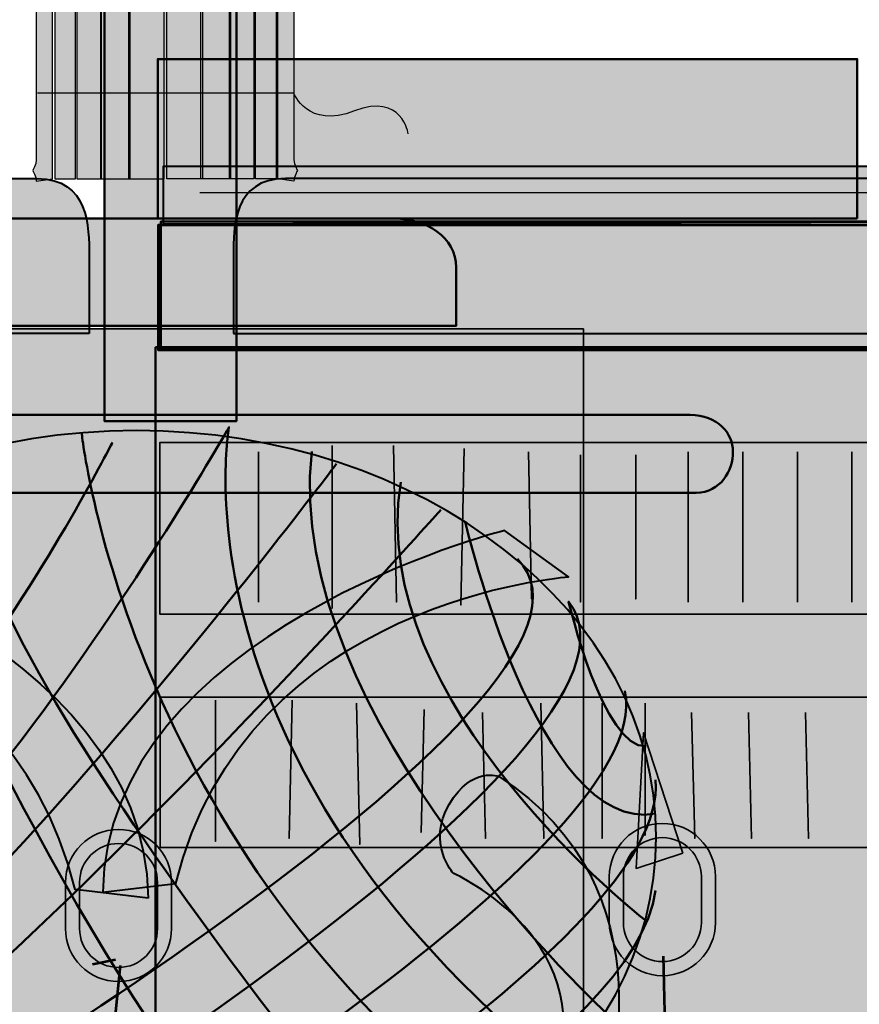
# Model space of a CAD drawing. Units: inches. Extents: x -2593 to 3187, y -2469 to 3310.
# Drawn here: x 346 to 378, y 252 to 290 of the extents above; entities that cross this region are included whole.
import ezdxf

# ---------------------------------------------------------------- set-up
doc = ezdxf.new("R2010")
doc.units = ezdxf.units.IN
doc.header["$MEASUREMENT"] = 0
doc.layers.add('Calque 1', color=7, linetype='Continuous')

# ---------------------------------------------------------------- blocks, each defined once
blk = doc.blocks.new('block 11')
at = {"layer": 'Calque 1', "true_color": 0x2fa4e6}
h = blk.add_hatch(color=142, dxfattribs=at)
h.dxf.hatch_style = 2
h.paths.add_polyline_path([(371.46, 258.018), (369.957, 262.631), (369.672, 257.435)])
at = {"layer": 'Calque 1', "true_color": 0xb5b7b8}
h = blk.add_hatch(color=9, dxfattribs=at)
h.dxf.hatch_style = 2
edge = h.paths.add_edge_path()
edge.add_spline(control_points=[(368.646, 255.357), (368.646, 255.357), (368.646, 257.121), (368.646, 257.121), (368.646, 258.245), (369.556, 259.155), (370.68, 259.155), (370.68, 259.155), (370.68, 259.155), (370.68, 259.155), (371.803, 259.155), (372.713, 258.245), (372.713, 257.121), (372.713, 257.121), (372.713, 257.121), (372.713, 257.121), (372.713, 257.121), (372.713, 255.357), (372.713, 255.357), (372.713, 254.233), (371.803, 253.323), (370.68, 253.323), (370.68, 253.323), (370.68, 253.323), (370.68, 253.323), (369.556, 253.323), (368.646, 254.233), (368.646, 255.357), (368.646, 255.357), (368.646, 255.357), (368.646, 255.357)], knot_values=[0, 0, 0, 0, 1, 1, 1, 2, 2, 2, 3, 3, 3, 4, 4, 4, 5, 5, 5, 6, 6, 6, 7, 7, 7, 8, 8, 8, 9, 9, 9, 10, 10, 10, 10], degree=3, periodic=1)
edge = h.paths.add_edge_path()
edge.add_spline(control_points=[(369.186, 257.121), (369.186, 257.121), (369.186, 255.357), (369.186, 255.357), (369.187, 254.532), (369.855, 253.865), (370.68, 253.863), (370.68, 253.863), (370.68, 253.863), (370.68, 253.863), (371.505, 253.865), (372.171, 254.532), (372.174, 255.357), (372.174, 255.357), (372.174, 255.357), (372.174, 255.357), (372.174, 255.357), (372.174, 257.121), (372.174, 257.121), (372.171, 257.946), (371.505, 258.613), (370.68, 258.615), (370.68, 258.615), (370.68, 258.615), (370.68, 258.615), (369.855, 258.613), (369.187, 257.946), (369.186, 257.121), (369.186, 257.121), (369.186, 257.121), (369.186, 257.121)], knot_values=[0, 0, 0, 0, 1, 1, 1, 2, 2, 2, 3, 3, 3, 4, 4, 4, 5, 5, 5, 6, 6, 6, 7, 7, 7, 8, 8, 8, 9, 9, 9, 10, 10, 10, 10], degree=3, periodic=1)
at = {"layer": 'Calque 1', "color": 250, "lineweight": 35, "true_color": 0x1a171b}
blk.add_lwpolyline([(371.46, 258.018), (369.957, 262.631), (369.672, 257.435), (371.46, 258.018)], dxfattribs=at)
for points in [[(368.646, 255.357), (368.646, 255.357), (368.646, 257.121), (368.646, 257.121), (368.646, 258.245), (369.556, 259.155), (370.68, 259.155), (370.68, 259.155), (370.68, 259.155), (370.68, 259.155), (371.803, 259.155), (372.713, 258.245), (372.713, 257.121), (372.713, 257.121), (372.713, 257.121), (372.713, 257.121), (372.713, 257.121), (372.713, 255.357), (372.713, 255.357), (372.713, 254.233), (371.803, 253.323), (370.68, 253.323), (370.68, 253.323), (370.68, 253.323), (370.68, 253.323), (369.556, 253.323), (368.646, 254.233), (368.646, 255.357), (368.646, 255.357), (368.646, 255.357), (368.646, 255.357)], [(369.186, 257.121), (369.186, 257.121), (369.186, 255.357), (369.186, 255.357), (369.187, 254.532), (369.855, 253.865), (370.68, 253.863), (370.68, 253.863), (370.68, 253.863), (370.68, 253.863), (371.505, 253.865), (372.171, 254.532), (372.174, 255.357), (372.174, 255.357), (372.174, 255.357), (372.174, 255.357), (372.174, 255.357), (372.174, 257.121), (372.174, 257.121), (372.171, 257.946), (371.505, 258.613), (370.68, 258.615), (370.68, 258.615), (370.68, 258.615), (370.68, 258.615), (369.855, 258.613), (369.187, 257.946), (369.186, 257.121), (369.186, 257.121), (369.186, 257.121), (369.186, 257.121)]]:
    blk.add_open_spline(points, degree=3, knots=[0, 0, 0, 0, 1, 1, 1, 2, 2, 2, 3, 3, 3, 4, 4, 4, 5, 5, 5, 6, 6, 6, 7, 7, 7, 8, 8, 8, 9, 9, 9, 10, 10, 10, 10], dxfattribs=at)
blk = doc.blocks.new('block 13')
at = {"layer": 'Calque 1', "color": 252, "lineweight": 50, "true_color": 0xa09890}
for points in [[(366.77, 249.654), (351.719, 261.766), (354.07, 274.348), (354.07, 274.348), (354.07, 274.348), (341.135, 251.536), (332.668, 251.418)], [(335.961, 269.174), (335.961, 269.174), (333.962, 264), (331.257, 262.942), (331.257, 262.942), (340.665, 242.716), (346.309, 243.421)], [(342.076, 244.48), (342.076, 244.48), (371.516, 262.029), (367.085, 267.66), (367.085, 267.66), (368.416, 262.001), (370.062, 262.119)]]:
    blk.add_open_spline(points, degree=3, knots=[0, 0, 0, 0, 1, 1, 1, 2, 2, 2, 2], dxfattribs=at)
for points in [[(348.426, 274.113), (348.426, 274.113), (350.072, 258.238), (364.654, 247.419)], [(349.601, 273.76), (349.601, 273.76), (340.312, 255.181), (330.551, 253.887)], [(345.604, 273.29), (345.604, 273.29), (341.488, 264.117), (330.434, 255.533)], [(368.651, 251.771), (368.651, 251.771), (356.069, 263.294), (357.245, 273.407)], [(358.186, 272.937), (358.186, 272.937), (340.783, 249.771), (334.315, 248.713)], [(360.773, 245.42), (360.773, 245.42), (341.841, 268.116), (344.545, 272.702)], [(370.062, 255.416), (370.062, 255.416), (359.244, 263.765), (360.655, 272.232)], [(340.782, 271.173), (340.547, 271.408), (351.365, 246.126), (358.421, 244.244)], [(338.862, 271.203), (341.527, 269.704), (330.595, 258.65), (330.595, 258.65)], [(362.184, 271.173), (362.184, 271.173), (344.31, 251.065), (336.548, 246.949)], [(363.125, 270.703), (363.125, 270.703), (365.947, 258.709), (370.415, 259.532)], [(336.666, 269.88), (336.666, 269.88), (347.132, 238.129), (355.011, 243.539)], [(338.783, 245.655), (338.783, 245.655), (370.415, 264), (365.124, 269.292)], [(333.256, 266.705), (333.256, 266.705), (343.957, 241.657), (351.012, 243.421)], [(345.604, 243.421), (345.604, 243.421), (370.651, 258.003), (369.24, 264.235)], [(351.012, 243.421), (351.012, 243.421), (371.004, 254.71), (370.415, 260.825)], [(330.316, 259.767), (330.316, 259.767), (336.196, 245.773), (343.016, 244.009)], [(355.481, 243.421), (355.481, 243.421), (369.71, 250.947), (370.415, 256.592)]]:
    blk.add_open_spline(points, degree=3, dxfattribs=at)
blk = doc.blocks.new('block 12')
at = {"layer": 'Calque 1', "color": 250, "lineweight": 40, "true_color": 0x1a171b}
blk.add_open_spline([(370.445, 258.65), (370.445, 250.055), (361.524, 243.088), (350.52, 243.088), (339.516, 243.088), (330.595, 250.055), (330.595, 258.65), (330.595, 267.245), (339.516, 274.212), (350.52, 274.212), (361.524, 274.212), (370.445, 267.245), (370.445, 258.65)], degree=3, knots=[0, 0, 0, 0, 1, 1, 1, 2, 2, 2, 3, 3, 3, 4, 4, 4, 4], dxfattribs=at)
at = {"layer": 'Calque 1'}
blk.add_blockref('block 13', (0, 0), dxfattribs=at)
blk = doc.blocks.new('block 10')
at = {"layer": 'Calque 1', "true_color": 0x2fa4e6}
h = blk.add_hatch(color=142, dxfattribs=at)
h.dxf.hatch_style = 2
edge = h.paths.add_edge_path()
edge.add_spline(control_points=[(349.23, 256.522), (349.377, 266.521), (364.63, 270.384), (364.63, 270.384), (364.63, 270.384), (367.085, 268.606), (367.085, 268.606), (367.085, 268.606), (354.723, 267.779), (352.032, 256.861), (352.032, 256.861), (349.23, 256.522), (349.23, 256.522)], knot_values=[0, 0, 0, 0, 1, 1, 1, 2, 2, 2, 3, 3, 3, 4, 4, 4, 4], degree=3, periodic=1)
h = blk.add_hatch(color=142, dxfattribs=at)
h.dxf.hatch_style = 2
edge = h.paths.add_edge_path()
edge.add_spline(control_points=[(350.975, 256.292), (350.828, 266.291), (336.055, 270.119), (336.055, 270.119), (336.055, 270.119), (333.498, 267.914), (333.498, 267.914), (333.498, 267.914), (345.482, 267.549), (348.173, 256.63), (348.173, 256.63), (350.975, 256.292), (350.975, 256.292)], knot_values=[0, 0, 0, 0, 1, 1, 1, 2, 2, 2, 3, 3, 3, 4, 4, 4, 4], degree=3, periodic=1)
at = {"layer": 'Calque 1', "true_color": 0xb5b7b8}
h = blk.add_hatch(color=9, dxfattribs=at)
h.dxf.hatch_style = 2
edge = h.paths.add_edge_path()
edge.add_spline(control_points=[(347.803, 255.131), (347.803, 255.131), (347.803, 256.895), (347.803, 256.895), (347.803, 258.019), (348.713, 258.929), (349.837, 258.929), (349.837, 258.929), (349.837, 258.929), (349.837, 258.929), (350.96, 258.929), (351.87, 258.019), (351.87, 256.895), (351.87, 256.895), (351.87, 256.895), (351.87, 256.895), (351.87, 256.895), (351.87, 255.131), (351.87, 255.131), (351.87, 254.008), (350.96, 253.098), (349.837, 253.098), (349.837, 253.098), (349.837, 253.098), (349.837, 253.098), (348.713, 253.098), (347.803, 254.008), (347.803, 255.131), (347.803, 255.131), (347.803, 255.131), (347.803, 255.131)], knot_values=[0, 0, 0, 0, 1, 1, 1, 2, 2, 2, 3, 3, 3, 4, 4, 4, 5, 5, 5, 6, 6, 6, 7, 7, 7, 8, 8, 8, 9, 9, 9, 10, 10, 10, 10], degree=3, periodic=1)
edge = h.paths.add_edge_path()
edge.add_spline(control_points=[(348.343, 256.895), (348.343, 256.895), (348.343, 255.131), (348.343, 255.131), (348.345, 254.307), (349.011, 253.639), (349.837, 253.638), (349.837, 253.638), (349.837, 253.638), (349.837, 253.638), (350.661, 253.639), (351.329, 254.307), (351.331, 255.131), (351.331, 255.131), (351.331, 255.131), (351.331, 255.131), (351.331, 255.131), (351.331, 256.895), (351.331, 256.895), (351.329, 257.72), (350.661, 258.388), (349.837, 258.39), (349.837, 258.39), (349.837, 258.39), (349.837, 258.39), (349.011, 258.388), (348.345, 257.72), (348.343, 256.895), (348.343, 256.895), (348.343, 256.895), (348.343, 256.895)], knot_values=[0, 0, 0, 0, 1, 1, 1, 2, 2, 2, 3, 3, 3, 4, 4, 4, 5, 5, 5, 6, 6, 6, 7, 7, 7, 8, 8, 8, 9, 9, 9, 10, 10, 10, 10], degree=3, periodic=1)
at = {"layer": 'Calque 1', "color": 250, "lineweight": 53, "true_color": 0x1a171b}
for points in [[(370.716, 254.068), (370.827, 249.242)], [(349.719, 253.93), (348.837, 253.751)], [(349.902, 253.715), (349.461, 249.393)]]:
    blk.add_lwpolyline(points, dxfattribs=at)
at = {"layer": 'Calque 1', "color": 250, "lineweight": 40, "true_color": 0x1a171b}
for points, knots in [([(349.23, 256.522), (349.377, 266.521), (364.63, 270.384), (364.63, 270.384), (364.63, 270.384), (367.085, 268.606), (367.085, 268.606), (367.085, 268.606), (354.723, 267.779), (352.032, 256.861), (352.032, 256.861), (349.23, 256.522), (349.23, 256.522)], [0, 0, 0, 0, 1, 1, 1, 2, 2, 2, 3, 3, 3, 4, 4, 4, 4]), ([(350.975, 256.292), (350.828, 266.291), (336.055, 270.119), (336.055, 270.119), (336.055, 270.119), (333.498, 267.914), (333.498, 267.914), (333.498, 267.914), (345.482, 267.549), (348.173, 256.63), (348.173, 256.63), (350.975, 256.292), (350.975, 256.292)], [0, 0, 0, 0, 1, 1, 1, 2, 2, 2, 3, 3, 3, 4, 4, 4, 4]), ([(362.514, 259.889), (361.632, 258.389), (362.671, 257.243), (362.671, 257.243), (362.671, 257.243), (368.668, 254.597), (366.375, 248.952), (364.082, 243.308), (364.082, 240.486), (364.082, 237.84), (364.082, 235.194), (354.557, 232.019), (348.736, 237.311), (348.736, 237.311), (356.33, 228.321), (364.787, 233.959), (367.433, 235.723), (366.198, 243.661), (367.61, 246.307), (369.021, 248.952), (370.961, 256.714), (364.434, 260.947), (364.434, 260.947), (363.395, 261.388), (362.514, 259.889)], [0, 0, 0, 0, 1, 1, 1, 2, 2, 2, 3, 3, 3, 4, 4, 4, 5, 5, 5, 6, 6, 6, 7, 7, 7, 8, 8, 8, 8]), ([(334.732, 258.301), (335.355, 257.199), (334.311, 255.92), (334.311, 255.92), (334.311, 255.92), (328.313, 253.274), (330.606, 247.629), (332.899, 241.985), (332.899, 239.163), (332.899, 236.517), (332.899, 233.871), (342.424, 230.696), (348.245, 235.988), (348.245, 235.988), (340.652, 226.998), (332.194, 232.636), (329.548, 234.4), (330.783, 242.338), (329.372, 244.984), (327.961, 247.629), (326.02, 255.391), (332.547, 259.624), (332.547, 259.624), (334.109, 259.403), (334.732, 258.301)], [0, 0, 0, 0, 1, 1, 1, 2, 2, 2, 3, 3, 3, 4, 4, 4, 5, 5, 5, 6, 6, 6, 7, 7, 7, 8, 8, 8, 8])]:
    blk.add_open_spline(points, degree=3, knots=knots, dxfattribs=at)
at = {"layer": 'Calque 1', "color": 250, "lineweight": 35, "true_color": 0x1a171b}
for points in [[(347.803, 255.131), (347.803, 255.131), (347.803, 256.895), (347.803, 256.895), (347.803, 258.019), (348.713, 258.929), (349.837, 258.929), (349.837, 258.929), (349.837, 258.929), (349.837, 258.929), (350.96, 258.929), (351.87, 258.019), (351.87, 256.895), (351.87, 256.895), (351.87, 256.895), (351.87, 256.895), (351.87, 256.895), (351.87, 255.131), (351.87, 255.131), (351.87, 254.008), (350.96, 253.098), (349.837, 253.098), (349.837, 253.098), (349.837, 253.098), (349.837, 253.098), (348.713, 253.098), (347.803, 254.008), (347.803, 255.131), (347.803, 255.131), (347.803, 255.131), (347.803, 255.131)], [(348.343, 256.895), (348.343, 256.895), (348.343, 255.131), (348.343, 255.131), (348.345, 254.307), (349.011, 253.639), (349.837, 253.638), (349.837, 253.638), (349.837, 253.638), (349.837, 253.638), (350.661, 253.639), (351.329, 254.307), (351.331, 255.131), (351.331, 255.131), (351.331, 255.131), (351.331, 255.131), (351.331, 255.131), (351.331, 256.895), (351.331, 256.895), (351.329, 257.72), (350.661, 258.388), (349.837, 258.39), (349.837, 258.39), (349.837, 258.39), (349.837, 258.39), (349.011, 258.388), (348.345, 257.72), (348.343, 256.895), (348.343, 256.895), (348.343, 256.895), (348.343, 256.895)]]:
    blk.add_open_spline(points, degree=3, knots=[0, 0, 0, 0, 1, 1, 1, 2, 2, 2, 3, 3, 3, 4, 4, 4, 5, 5, 5, 6, 6, 6, 7, 7, 7, 8, 8, 8, 9, 9, 9, 10, 10, 10, 10], dxfattribs=at)
at = {"layer": 'Calque 1'}
for name in ['block 12', 'block 11']:
    blk.add_blockref(name, (0, 0), dxfattribs=at)
blk = doc.blocks.new('block 17')
at = {"layer": 'Calque 1', "true_color": 0xc89f83}
h = blk.add_hatch(color=33, dxfattribs=at)
h.dxf.hatch_style = 2
edge = h.paths.add_edge_path()
edge.add_spline(control_points=[(354.355, 380.177), (354.355, 380.177), (354.355, 274.578), (354.355, 274.578), (354.355, 274.578), (349.299, 274.578), (349.299, 274.578), (349.299, 274.578), (349.299, 372.769), (349.299, 380.177), (349.299, 380.177), (354.355, 380.177), (354.355, 380.177)], knot_values=[0, 0, 0, 0, 1, 1, 1, 2, 2, 2, 3, 3, 3, 4, 4, 4, 4], degree=3, periodic=1)
at = {"layer": 'Calque 1', "color": 250, "lineweight": 50, "true_color": 0x1a171b}
blk.add_open_spline([(354.355, 380.177), (354.355, 380.177), (354.355, 274.578), (354.355, 274.578), (354.355, 274.578), (349.299, 274.578), (349.299, 274.578), (349.299, 274.578), (349.299, 372.769), (349.299, 380.177), (349.299, 380.177), (354.355, 380.177), (354.355, 380.177)], degree=3, knots=[0, 0, 0, 0, 1, 1, 1, 2, 2, 2, 3, 3, 3, 4, 4, 4, 4], dxfattribs=at)
blk = doc.blocks.new('block 31')
at = {"layer": 'Calque 1', "true_color": 0xffde7f}
h = blk.add_hatch(color=41, dxfattribs=at)
h.dxf.hatch_style = 2
h.paths.add_polyline_path([(347.393, 283.866), (348.191, 283.866), (348.191, 358.089), (347.393, 358.089)])
h = blk.add_hatch(color=41, dxfattribs=at)
h.dxf.hatch_style = 2
h.paths.add_polyline_path([(348.244, 283.866), (349.184, 283.866), (349.184, 358.089), (348.244, 358.089)])
h = blk.add_hatch(color=41, dxfattribs=at)
h.dxf.hatch_style = 2
h.paths.add_polyline_path([(349.145, 283.866), (350.278, 283.866), (350.278, 358.089), (349.145, 358.089)])
h = blk.add_hatch(color=41, dxfattribs=at)
h.dxf.hatch_style = 2
h.paths.add_polyline_path([(350.216, 283.866), (351.587, 283.866), (351.587, 358.089), (350.216, 358.089)])
h = blk.add_hatch(color=41, dxfattribs=at)
h.dxf.hatch_style = 2
h.paths.add_polyline_path([(353.056, 283.866), (351.683, 283.866), (351.683, 358.089), (353.056, 358.089)])
h = blk.add_hatch(color=41, dxfattribs=at)
h.dxf.hatch_style = 2
h.paths.add_polyline_path([(354.125, 283.866), (352.992, 283.866), (352.992, 358.089), (354.125, 358.089)])
h = blk.add_hatch(color=41, dxfattribs=at)
h.dxf.hatch_style = 2
h.paths.add_polyline_path([(355.027, 283.866), (354.086, 283.866), (354.086, 358.089), (355.027, 358.089)])
h = blk.add_hatch(color=41, dxfattribs=at)
h.dxf.hatch_style = 2
h.paths.add_polyline_path([(355.878, 283.866), (355.08, 283.866), (355.08, 358.089), (355.878, 358.089)])
at = {"layer": 'Calque 1', "color": 7, "lineweight": 25, "true_color": 0xffffff}
for points in [[(347.393, 283.866), (348.191, 283.866), (348.191, 358.089), (347.393, 358.089), (347.393, 283.866)], [(348.244, 283.866), (349.184, 283.866), (349.184, 358.089), (348.244, 358.089), (348.244, 283.866)], [(349.145, 283.866), (350.278, 283.866), (350.278, 358.089), (349.145, 358.089), (349.145, 283.866)], [(350.216, 283.866), (351.587, 283.866), (351.587, 358.089), (350.216, 358.089), (350.216, 283.866)], [(353.056, 283.866), (351.683, 283.866), (351.683, 358.089), (353.056, 358.089), (353.056, 283.866)], [(354.125, 283.866), (352.992, 283.866), (352.992, 358.089), (354.125, 358.089), (354.125, 283.866)], [(355.027, 283.866), (354.086, 283.866), (354.086, 358.089), (355.027, 358.089), (355.027, 283.866)], [(355.878, 283.866), (355.08, 283.866), (355.08, 358.089), (355.878, 358.089), (355.878, 283.866)]]:
    blk.add_lwpolyline(points, dxfattribs=at)
blk = doc.blocks.new('block 30')
at = {"layer": 'Calque 1', "true_color": 0xffde7f}
h = blk.add_hatch(color=41, dxfattribs=at)
h.dxf.hatch_style = 2
edge = h.paths.add_edge_path()
edge.add_spline(control_points=[(346.684, 283.769), (346.684, 283.95), (346.548, 284.178), (346.548, 284.178), (346.548, 284.178), (346.684, 284.406), (346.684, 284.588), (346.684, 284.588), (346.684, 294.268), (346.684, 294.268), (346.684, 294.45), (346.548, 294.678), (346.548, 294.678), (346.548, 294.678), (346.684, 294.906), (346.684, 295.087), (346.684, 295.087), (346.684, 304.768), (346.684, 304.768), (346.684, 304.95), (346.548, 305.177), (346.548, 305.177), (346.548, 305.177), (346.684, 305.405), (346.684, 305.587), (346.684, 305.587), (346.684, 315.267), (346.684, 315.267), (346.684, 315.449), (346.548, 315.677), (346.548, 315.677), (346.548, 315.677), (346.684, 315.905), (346.684, 316.087), (346.684, 316.087), (346.684, 325.767), (346.684, 325.767), (346.684, 325.949), (346.548, 326.176), (346.548, 326.176), (346.548, 326.176), (346.684, 326.404), (346.684, 326.586), (346.684, 326.586), (346.684, 336.266), (346.684, 336.266), (346.684, 336.448), (346.548, 336.676), (346.548, 336.676), (346.548, 336.676), (346.684, 336.904), (346.684, 337.086), (346.684, 337.086), (346.684, 346.766), (346.684, 346.766), (346.684, 346.948), (346.548, 347.176), (346.548, 347.176), (346.548, 347.176), (346.684, 347.403), (346.684, 347.585), (346.684, 347.585), (346.684, 357.266), (346.684, 357.266), (346.684, 357.447), (346.548, 357.675), (346.548, 357.675), (346.548, 357.675), (346.684, 357.903), (346.684, 358.085), (346.684, 358.085), (347.303, 358.089), (347.303, 358.089), (347.303, 358.089), (347.303, 283.866), (347.303, 283.866), (347.303, 283.866), (346.684, 283.769), (346.684, 283.769)], knot_values=[0, 0, 0, 0, 1, 1, 1, 2, 2, 2, 3, 3, 3, 4, 4, 4, 5, 5, 5, 6, 6, 6, 7, 7, 7, 8, 8, 8, 9, 9, 9, 10, 10, 10, 11, 11, 11, 12, 12, 12, 13, 13, 13, 14, 14, 14, 15, 15, 15, 16, 16, 16, 17, 17, 17, 18, 18, 18, 19, 19, 19, 20, 20, 20, 21, 21, 21, 22, 22, 22, 23, 23, 23, 24, 24, 24, 25, 25, 25, 26, 26, 26, 26], degree=3, periodic=1)
h = blk.add_hatch(color=41, dxfattribs=at)
h.dxf.hatch_style = 2
edge = h.paths.add_edge_path()
edge.add_spline(control_points=[(356.561, 283.769), (356.561, 283.95), (356.698, 284.178), (356.698, 284.178), (356.698, 284.178), (356.561, 284.406), (356.561, 284.588), (356.561, 284.588), (356.561, 294.268), (356.561, 294.268), (356.561, 294.45), (356.698, 294.678), (356.698, 294.678), (356.698, 294.678), (356.561, 294.906), (356.561, 295.087), (356.561, 295.087), (356.561, 304.768), (356.561, 304.768), (356.561, 304.95), (356.698, 305.177), (356.698, 305.177), (356.698, 305.177), (356.561, 305.405), (356.561, 305.587), (356.561, 305.587), (356.561, 315.267), (356.561, 315.267), (356.561, 315.449), (356.698, 315.677), (356.698, 315.677), (356.698, 315.677), (356.561, 315.905), (356.561, 316.087), (356.561, 316.087), (356.561, 325.767), (356.561, 325.767), (356.561, 325.949), (356.698, 326.176), (356.698, 326.176), (356.698, 326.176), (356.561, 326.404), (356.561, 326.586), (356.561, 326.586), (356.561, 336.266), (356.561, 336.266), (356.561, 336.448), (356.698, 336.676), (356.698, 336.676), (356.698, 336.676), (356.561, 336.904), (356.561, 337.086), (356.561, 337.086), (356.561, 346.766), (356.561, 346.766), (356.561, 346.948), (356.698, 347.176), (356.698, 347.176), (356.698, 347.176), (356.561, 347.403), (356.561, 347.585), (356.561, 347.585), (356.561, 357.266), (356.561, 357.266), (356.561, 357.447), (356.698, 357.675), (356.698, 357.675), (356.698, 357.675), (356.561, 357.903), (356.561, 358.085), (356.561, 358.085), (355.943, 358.089), (355.943, 358.089), (355.943, 358.089), (355.943, 283.866), (355.943, 283.866), (355.943, 283.866), (356.561, 283.769), (356.561, 283.769)], knot_values=[0, 0, 0, 0, 1, 1, 1, 2, 2, 2, 3, 3, 3, 4, 4, 4, 5, 5, 5, 6, 6, 6, 7, 7, 7, 8, 8, 8, 9, 9, 9, 10, 10, 10, 11, 11, 11, 12, 12, 12, 13, 13, 13, 14, 14, 14, 15, 15, 15, 16, 16, 16, 17, 17, 17, 18, 18, 18, 19, 19, 19, 20, 20, 20, 21, 21, 21, 22, 22, 22, 23, 23, 23, 24, 24, 24, 25, 25, 25, 26, 26, 26, 26], degree=3, periodic=1)
at = {"layer": 'Calque 1', "color": 7, "lineweight": 25, "true_color": 0xffffff}
for points in [[(346.684, 283.769), (346.684, 283.95), (346.548, 284.178), (346.548, 284.178), (346.548, 284.178), (346.684, 284.406), (346.684, 284.588), (346.684, 284.588), (346.684, 294.268), (346.684, 294.268), (346.684, 294.45), (346.548, 294.678), (346.548, 294.678), (346.548, 294.678), (346.684, 294.906), (346.684, 295.087), (346.684, 295.087), (346.684, 304.768), (346.684, 304.768), (346.684, 304.95), (346.548, 305.177), (346.548, 305.177), (346.548, 305.177), (346.684, 305.405), (346.684, 305.587), (346.684, 305.587), (346.684, 315.267), (346.684, 315.267), (346.684, 315.449), (346.548, 315.677), (346.548, 315.677), (346.548, 315.677), (346.684, 315.905), (346.684, 316.087), (346.684, 316.087), (346.684, 325.767), (346.684, 325.767), (346.684, 325.949), (346.548, 326.176), (346.548, 326.176), (346.548, 326.176), (346.684, 326.404), (346.684, 326.586), (346.684, 326.586), (346.684, 336.266), (346.684, 336.266), (346.684, 336.448), (346.548, 336.676), (346.548, 336.676), (346.548, 336.676), (346.684, 336.904), (346.684, 337.086), (346.684, 337.086), (346.684, 346.766), (346.684, 346.766), (346.684, 346.948), (346.548, 347.176), (346.548, 347.176), (346.548, 347.176), (346.684, 347.403), (346.684, 347.585), (346.684, 347.585), (346.684, 357.266), (346.684, 357.266), (346.684, 357.447), (346.548, 357.675), (346.548, 357.675), (346.548, 357.675), (346.684, 357.903), (346.684, 358.085), (346.684, 358.085), (347.303, 358.089), (347.303, 358.089), (347.303, 358.089), (347.303, 283.866), (347.303, 283.866), (347.303, 283.866), (346.684, 283.769), (346.684, 283.769)], [(356.561, 283.769), (356.561, 283.95), (356.698, 284.178), (356.698, 284.178), (356.698, 284.178), (356.561, 284.406), (356.561, 284.588), (356.561, 284.588), (356.561, 294.268), (356.561, 294.268), (356.561, 294.45), (356.698, 294.678), (356.698, 294.678), (356.698, 294.678), (356.561, 294.906), (356.561, 295.087), (356.561, 295.087), (356.561, 304.768), (356.561, 304.768), (356.561, 304.95), (356.698, 305.177), (356.698, 305.177), (356.698, 305.177), (356.561, 305.405), (356.561, 305.587), (356.561, 305.587), (356.561, 315.267), (356.561, 315.267), (356.561, 315.449), (356.698, 315.677), (356.698, 315.677), (356.698, 315.677), (356.561, 315.905), (356.561, 316.087), (356.561, 316.087), (356.561, 325.767), (356.561, 325.767), (356.561, 325.949), (356.698, 326.176), (356.698, 326.176), (356.698, 326.176), (356.561, 326.404), (356.561, 326.586), (356.561, 326.586), (356.561, 336.266), (356.561, 336.266), (356.561, 336.448), (356.698, 336.676), (356.698, 336.676), (356.698, 336.676), (356.561, 336.904), (356.561, 337.086), (356.561, 337.086), (356.561, 346.766), (356.561, 346.766), (356.561, 346.948), (356.698, 347.176), (356.698, 347.176), (356.698, 347.176), (356.561, 347.403), (356.561, 347.585), (356.561, 347.585), (356.561, 357.266), (356.561, 357.266), (356.561, 357.447), (356.698, 357.675), (356.698, 357.675), (356.698, 357.675), (356.561, 357.903), (356.561, 358.085), (356.561, 358.085), (355.943, 358.089), (355.943, 358.089), (355.943, 358.089), (355.943, 283.866), (355.943, 283.866), (355.943, 283.866), (356.561, 283.769), (356.561, 283.769)]]:
    blk.add_open_spline(points, degree=3, knots=[0, 0, 0, 0, 1, 1, 1, 2, 2, 2, 3, 3, 3, 4, 4, 4, 5, 5, 5, 6, 6, 6, 7, 7, 7, 8, 8, 8, 9, 9, 9, 10, 10, 10, 11, 11, 11, 12, 12, 12, 13, 13, 13, 14, 14, 14, 15, 15, 15, 16, 16, 16, 17, 17, 17, 18, 18, 18, 19, 19, 19, 20, 20, 20, 21, 21, 21, 22, 22, 22, 23, 23, 23, 24, 24, 24, 25, 25, 25, 26, 26, 26, 26], dxfattribs=at)
at = {"layer": 'Calque 1'}
blk.add_blockref('block 31', (0, 0), dxfattribs=at)
blk = doc.blocks.new('block 29')
at = {"layer": 'Calque 1', "color": 7, "lineweight": 25, "true_color": 0xffffff}
blk.add_open_spline([(360.94, 285.583), (360.94, 285.583), (360.704, 287.17), (358.882, 286.465), (357.059, 285.759), (356.561, 287.142), (356.561, 287.142), (356.561, 287.142), (346.737, 287.142), (346.737, 287.142)], degree=3, knots=[0, 0, 0, 0, 1, 1, 1, 2, 2, 2, 3, 3, 3, 3], dxfattribs=at)
at = {"layer": 'Calque 1'}
blk.add_blockref('block 30', (0, 0), dxfattribs=at)
blk = doc.blocks.new('block 47')
at = {"layer": 'Calque 1', "true_color": 0x297a91}
h = blk.add_hatch(color=137, dxfattribs=at)
h.dxf.hatch_style = 2
h.paths.add_polyline_path([(411.518, 267.171), (351.422, 267.171), (351.422, 273.756), (411.518, 273.756)])
h = blk.add_hatch(color=137, dxfattribs=at)
h.dxf.hatch_style = 2
edge = h.paths.add_edge_path()
edge.add_spline(control_points=[(358.021, 273.638), (358.021, 273.638), (358.021, 267.406), (358.021, 267.406), (358.021, 267.406), (358.021, 273.638), (358.021, 273.638)], knot_values=[0, 0, 0, 0, 1, 1, 1, 2, 2, 2, 2], degree=3, periodic=1)
h = blk.add_hatch(color=137, dxfattribs=at)
h.dxf.hatch_style = 2
edge = h.paths.add_edge_path()
edge.add_spline(control_points=[(360.373, 273.638), (360.373, 273.638), (360.49, 267.641), (360.49, 267.641), (360.49, 267.641), (360.373, 273.638), (360.373, 273.638)], knot_values=[0, 0, 0, 0, 1, 1, 1, 2, 2, 2, 2], degree=3, periodic=1)
h = blk.add_hatch(color=137, dxfattribs=at)
h.dxf.hatch_style = 2
edge = h.paths.add_edge_path()
edge.add_spline(control_points=[(363.077, 273.521), (363.077, 273.521), (362.96, 267.524), (362.96, 267.524), (362.96, 267.524), (363.077, 273.521), (363.077, 273.521)], knot_values=[0, 0, 0, 0, 1, 1, 1, 2, 2, 2, 2], degree=3, periodic=1)
h = blk.add_hatch(color=137, dxfattribs=at)
h.dxf.hatch_style = 2
edge = h.paths.add_edge_path()
edge.add_spline(control_points=[(365.547, 273.403), (365.547, 273.403), (365.664, 267.759), (365.664, 267.759), (365.664, 267.759), (365.547, 273.403), (365.547, 273.403)], knot_values=[0, 0, 0, 0, 1, 1, 1, 2, 2, 2, 2], degree=3, periodic=1)
h = blk.add_hatch(color=137, dxfattribs=at)
h.dxf.hatch_style = 2
edge = h.paths.add_edge_path()
edge.add_spline(control_points=[(367.546, 273.285), (367.546, 273.285), (367.546, 267.641), (367.546, 267.641), (367.546, 267.641), (367.546, 273.285), (367.546, 273.285)], knot_values=[0, 0, 0, 0, 1, 1, 1, 2, 2, 2, 2], degree=3, periodic=1)
h = blk.add_hatch(color=137, dxfattribs=at)
h.dxf.hatch_style = 2
edge = h.paths.add_edge_path()
edge.add_spline(control_points=[(369.662, 273.285), (369.662, 273.285), (369.662, 267.759), (369.662, 267.759), (369.662, 267.759), (369.662, 273.285), (369.662, 273.285)], knot_values=[0, 0, 0, 0, 1, 1, 1, 2, 2, 2, 2], degree=3, periodic=1)
at = {"layer": 'Calque 1', "true_color": 0xa01f28}
h = blk.add_hatch(color=244, dxfattribs=at)
h.dxf.hatch_style = 2
h.paths.add_polyline_path([(411.374, 258.234), (351.435, 258.234), (351.435, 263.995), (411.374, 263.995)])
h = blk.add_hatch(color=244, dxfattribs=at)
h.dxf.hatch_style = 2
edge = h.paths.add_edge_path()
edge.add_spline(control_points=[(353.552, 263.878), (353.552, 263.878), (353.552, 258.469), (353.552, 258.469), (353.552, 258.469), (353.552, 263.878), (353.552, 263.878)], knot_values=[0, 0, 0, 0, 1, 1, 1, 2, 2, 2, 2], degree=3, periodic=1)
h = blk.add_hatch(color=244, dxfattribs=at)
h.dxf.hatch_style = 2
edge = h.paths.add_edge_path()
edge.add_spline(control_points=[(356.492, 263.878), (356.492, 263.878), (356.374, 258.586), (356.374, 258.586), (356.374, 258.586), (356.492, 263.878), (356.492, 263.878)], knot_values=[0, 0, 0, 0, 1, 1, 1, 2, 2, 2, 2], degree=3, periodic=1)
h = blk.add_hatch(color=244, dxfattribs=at)
h.dxf.hatch_style = 2
edge = h.paths.add_edge_path()
edge.add_spline(control_points=[(358.962, 263.76), (358.962, 263.76), (359.079, 258.351), (359.079, 258.351), (359.079, 258.351), (358.962, 263.76), (358.962, 263.76)], knot_values=[0, 0, 0, 0, 1, 1, 1, 2, 2, 2, 2], degree=3, periodic=1)
h = blk.add_hatch(color=244, dxfattribs=at)
h.dxf.hatch_style = 2
edge = h.paths.add_edge_path()
edge.add_spline(control_points=[(366.017, 263.76), (366.017, 263.76), (366.135, 258.586), (366.135, 258.586), (366.135, 258.586), (366.017, 263.76), (366.017, 263.76)], knot_values=[0, 0, 0, 0, 1, 1, 1, 2, 2, 2, 2], degree=3, periodic=1)
h = blk.add_hatch(color=244, dxfattribs=at)
h.dxf.hatch_style = 2
edge = h.paths.add_edge_path()
edge.add_spline(control_points=[(368.369, 263.76), (368.369, 263.76), (368.369, 258.586), (368.369, 258.586), (368.369, 258.586), (368.369, 263.76), (368.369, 263.76)], knot_values=[0, 0, 0, 0, 1, 1, 1, 2, 2, 2, 2], degree=3, periodic=1)
at = {"layer": 'Calque 1', "true_color": 0x5f6062}
h = blk.add_hatch(color=251, dxfattribs=at)
h.dxf.hatch_style = 2
edge = h.paths.add_edge_path()
edge.add_spline(control_points=[(370.015, 263.76), (370.015, 263.76), (370.015, 258.704), (370.015, 258.704), (370.015, 258.704), (370.015, 263.76), (370.015, 263.76)], knot_values=[0, 0, 0, 0, 1, 1, 1, 2, 2, 2, 2], degree=3, periodic=1)
at = {"layer": 'Calque 1', "true_color": 0xa01f28}
h = blk.add_hatch(color=244, dxfattribs=at)
h.dxf.hatch_style = 2
edge = h.paths.add_edge_path()
edge.add_spline(control_points=[(361.549, 263.525), (361.549, 263.525), (361.431, 258.822), (361.431, 258.822), (361.431, 258.822), (361.549, 263.525), (361.549, 263.525)], knot_values=[0, 0, 0, 0, 1, 1, 1, 2, 2, 2, 2], degree=3, periodic=1)
h = blk.add_hatch(color=244, dxfattribs=at)
h.dxf.hatch_style = 2
edge = h.paths.add_edge_path()
edge.add_spline(control_points=[(363.783, 263.408), (363.783, 263.408), (363.901, 258.586), (363.901, 258.586), (363.901, 258.586), (363.783, 263.408), (363.783, 263.408)], knot_values=[0, 0, 0, 0, 1, 1, 1, 2, 2, 2, 2], degree=3, periodic=1)
h = blk.add_hatch(color=244, dxfattribs=at)
h.dxf.hatch_style = 2
edge = h.paths.add_edge_path()
edge.add_spline(control_points=[(371.801, 263.408), (371.801, 263.408), (371.919, 258.586), (371.919, 258.586), (371.919, 258.586), (371.801, 263.408), (371.801, 263.408)], knot_values=[0, 0, 0, 0, 1, 1, 1, 2, 2, 2, 2], degree=3, periodic=1)
h = blk.add_hatch(color=244, dxfattribs=at)
h.dxf.hatch_style = 2
edge = h.paths.add_edge_path()
edge.add_spline(control_points=[(373.98, 263.408), (373.98, 263.408), (374.098, 258.586), (374.098, 258.586), (374.098, 258.586), (373.98, 263.408), (373.98, 263.408)], knot_values=[0, 0, 0, 0, 1, 1, 1, 2, 2, 2, 2], degree=3, periodic=1)
h = blk.add_hatch(color=244, dxfattribs=at)
h.dxf.hatch_style = 2
edge = h.paths.add_edge_path()
edge.add_spline(control_points=[(376.159, 263.408), (376.159, 263.408), (376.276, 258.586), (376.276, 258.586), (376.276, 258.586), (376.159, 263.408), (376.159, 263.408)], knot_values=[0, 0, 0, 0, 1, 1, 1, 2, 2, 2, 2], degree=3, periodic=1)
at = {"layer": 'Calque 1', "color": 250, "lineweight": 35, "true_color": 0x1a171b}
for points in [[(411.518, 267.171), (351.422, 267.171), (351.422, 273.756), (411.518, 273.756), (411.518, 267.171)], [(355.199, 273.403), (355.199, 267.641)], [(371.671, 273.403), (371.671, 267.641)], [(373.762, 273.403), (373.762, 267.641)], [(375.854, 273.403), (375.854, 267.641)], [(377.945, 273.403), (377.945, 267.641)], [(411.374, 258.234), (351.435, 258.234), (351.435, 263.995), (411.374, 263.995), (411.374, 258.234)]]:
    blk.add_lwpolyline(points, dxfattribs=at)
for points in [[(358.021, 273.638), (358.021, 273.638), (358.021, 267.406), (358.021, 267.406), (358.021, 267.406), (358.021, 273.638), (358.021, 273.638)], [(360.373, 273.638), (360.373, 273.638), (360.49, 267.641), (360.49, 267.641), (360.49, 267.641), (360.373, 273.638), (360.373, 273.638)], [(363.077, 273.521), (363.077, 273.521), (362.96, 267.524), (362.96, 267.524), (362.96, 267.524), (363.077, 273.521), (363.077, 273.521)], [(365.547, 273.403), (365.547, 273.403), (365.664, 267.759), (365.664, 267.759), (365.664, 267.759), (365.547, 273.403), (365.547, 273.403)], [(367.546, 273.285), (367.546, 273.285), (367.546, 267.641), (367.546, 267.641), (367.546, 267.641), (367.546, 273.285), (367.546, 273.285)], [(369.662, 273.285), (369.662, 273.285), (369.662, 267.759), (369.662, 267.759), (369.662, 267.759), (369.662, 273.285), (369.662, 273.285)], [(353.552, 263.878), (353.552, 263.878), (353.552, 258.469), (353.552, 258.469), (353.552, 258.469), (353.552, 263.878), (353.552, 263.878)], [(356.492, 263.878), (356.492, 263.878), (356.374, 258.586), (356.374, 258.586), (356.374, 258.586), (356.492, 263.878), (356.492, 263.878)], [(358.962, 263.76), (358.962, 263.76), (359.079, 258.351), (359.079, 258.351), (359.079, 258.351), (358.962, 263.76), (358.962, 263.76)], [(366.017, 263.76), (366.017, 263.76), (366.135, 258.586), (366.135, 258.586), (366.135, 258.586), (366.017, 263.76), (366.017, 263.76)], [(368.369, 263.76), (368.369, 263.76), (368.369, 258.586), (368.369, 258.586), (368.369, 258.586), (368.369, 263.76), (368.369, 263.76)], [(370.015, 263.76), (370.015, 263.76), (370.015, 258.704), (370.015, 258.704), (370.015, 258.704), (370.015, 263.76), (370.015, 263.76)], [(361.549, 263.525), (361.549, 263.525), (361.431, 258.822), (361.431, 258.822), (361.431, 258.822), (361.549, 263.525), (361.549, 263.525)], [(363.783, 263.408), (363.783, 263.408), (363.901, 258.586), (363.901, 258.586), (363.901, 258.586), (363.783, 263.408), (363.783, 263.408)], [(371.801, 263.408), (371.801, 263.408), (371.919, 258.586), (371.919, 258.586), (371.919, 258.586), (371.801, 263.408), (371.801, 263.408)], [(373.98, 263.408), (373.98, 263.408), (374.098, 258.586), (374.098, 258.586), (374.098, 258.586), (373.98, 263.408), (373.98, 263.408)], [(376.159, 263.408), (376.159, 263.408), (376.276, 258.586), (376.276, 258.586), (376.276, 258.586), (376.159, 263.408), (376.159, 263.408)]]:
    blk.add_open_spline(points, degree=3, knots=[0, 0, 0, 0, 1, 1, 1, 2, 2, 2, 2], dxfattribs=at)
blk = doc.blocks.new('block 46')
at = {"layer": 'Calque 1', "true_color": 0xc8b6b1}
h = blk.add_hatch(color=9, dxfattribs=at)
h.dxf.hatch_style = 2
h.paths.add_polyline_path([(378.147, 282.344), (351.34, 282.344), (351.34, 288.45), (378.147, 288.45)])
at = {"layer": 'Calque 1', "true_color": 0x785237}
h = blk.add_hatch(color=27, dxfattribs=at)
h.dxf.hatch_style = 2
edge = h.paths.add_edge_path()
edge.add_spline(control_points=[(351.543, 282.134), (351.543, 282.134), (351.543, 284.339), (351.543, 284.339), (351.543, 284.339), (380.03, 284.339), (382.323, 284.339), (384.616, 284.339), (385.322, 282.928), (386.292, 282.222), (386.292, 282.222), (351.543, 282.134), (351.543, 282.134)], knot_values=[0, 0, 0, 0, 1, 1, 1, 2, 2, 2, 3, 3, 3, 4, 4, 4, 4], degree=3, periodic=1)
h = blk.add_hatch(color=27, dxfattribs=at)
h.dxf.hatch_style = 2
edge = h.paths.add_edge_path()
edge.add_spline(control_points=[(354.237, 277.931), (354.237, 277.931), (354.237, 279.87), (354.237, 280.929), (354.237, 281.987), (354.237, 283.869), (356.236, 283.869), (358.235, 283.869), (380.343, 283.869), (381.754, 283.869), (383.165, 283.869), (384.459, 283.163), (385.282, 282.34), (386.105, 281.517), (386.81, 280.576), (386.81, 279.518), (386.81, 278.459), (386.81, 277.931), (386.81, 277.931), (386.81, 277.931), (354.237, 277.931), (354.237, 277.931)], knot_values=[0, 0, 0, 0, 1, 1, 1, 2, 2, 2, 3, 3, 3, 4, 4, 4, 5, 5, 5, 6, 6, 6, 7, 7, 7, 7], degree=3, periodic=1)
at = {"layer": 'Calque 1', "true_color": 0x5f6062}
h = blk.add_hatch(color=251, dxfattribs=at)
h.dxf.hatch_style = 2
h.paths.add_polyline_path([(411.337, 277.289), (351.37, 277.289), (351.37, 282.099), (411.337, 282.099)])
at = {"layer": 'Calque 1', "true_color": 0x62a086}
h = blk.add_hatch(color=125, dxfattribs=at)
h.dxf.hatch_style = 2
h.paths.add_polyline_path([(411.427, 277.342), (351.455, 277.342), (351.455, 282.222), (411.427, 282.222)])
at = {"layer": 'Calque 1', "true_color": 0xb17851}
h = blk.add_hatch(color=35, dxfattribs=at)
h.dxf.hatch_style = 2
h.paths.add_polyline_path([(351.249, 277.403), (351.249, 214.373), (285.427, 214.373), (285.427, 197.911), (411.456, 197.911), (411.456, 277.403)])
at = {"layer": 'Calque 1', "color": 250, "lineweight": 50, "true_color": 0x1a171b}
for points in [[(378.147, 282.344), (351.34, 282.344), (351.34, 288.45), (378.147, 288.45), (378.147, 282.344)], [(411.427, 277.342), (351.455, 277.342), (351.455, 282.222), (411.427, 282.222), (411.427, 277.342)], [(351.249, 277.403), (351.249, 214.373), (285.427, 214.373), (285.427, 197.911), (411.456, 197.911), (411.456, 277.403), (351.249, 277.403)]]:
    blk.add_lwpolyline(points, dxfattribs=at)
at = {"layer": 'Calque 1', "color": 7, "lineweight": 25, "true_color": 0xffffff}
blk.add_lwpolyline([(352.954, 283.331), (383.558, 283.331)], dxfattribs=at)
at = {"layer": 'Calque 1', "color": 250, "lineweight": 53, "true_color": 0x1a171b}
blk.add_lwpolyline([(411.337, 277.289), (351.37, 277.289), (351.37, 282.099), (411.337, 282.099), (411.337, 277.289)], dxfattribs=at)
at = {"layer": 'Calque 1', "color": 250, "lineweight": 40, "true_color": 0x1a171b}
for points, knots in [([(351.543, 282.134), (351.543, 282.134), (351.543, 284.339), (351.543, 284.339), (351.543, 284.339), (380.03, 284.339), (382.323, 284.339), (384.616, 284.339), (385.322, 282.928), (386.292, 282.222), (386.292, 282.222), (351.543, 282.134), (351.543, 282.134)], [0, 0, 0, 0, 1, 1, 1, 2, 2, 2, 3, 3, 3, 4, 4, 4, 4]), ([(354.237, 277.931), (354.237, 277.931), (354.237, 279.87), (354.237, 280.929), (354.237, 281.987), (354.237, 283.869), (356.236, 283.869), (358.235, 283.869), (380.343, 283.869), (381.754, 283.869), (383.165, 283.869), (384.459, 283.163), (385.282, 282.34), (386.105, 281.517), (386.81, 280.576), (386.81, 279.518), (386.81, 278.459), (386.81, 277.931), (386.81, 277.931), (386.81, 277.931), (354.237, 277.931), (354.237, 277.931)], [0, 0, 0, 0, 1, 1, 1, 2, 2, 2, 3, 3, 3, 4, 4, 4, 5, 5, 5, 6, 6, 6, 7, 7, 7, 7])]:
    blk.add_open_spline(points, degree=3, knots=knots, dxfattribs=at)
at = {"layer": 'Calque 1'}
blk.add_blockref('block 47', (0, 0), dxfattribs=at)

msp = doc.modelspace()

# ---------------------------------------------------------------- hatches: boundary and pattern name
at = {"layer": 'Calque 1', "true_color": 0x785237}
h = msp.add_hatch(color=27, dxfattribs=at)
h.dxf.hatch_style = 2
edge = h.paths.add_edge_path()
edge.add_spline(control_points=[(348.71, 277.931), (348.71, 277.931), (348.71, 279.87), (348.71, 280.929), (348.71, 281.987), (348.71, 283.869), (346.711, 283.869), (344.712, 283.869), (322.605, 283.869), (321.194, 283.869), (319.783, 283.869), (318.489, 283.163), (317.666, 282.34), (316.843, 281.517), (316.137, 280.576), (316.137, 279.518), (316.137, 278.459), (316.137, 277.931), (316.137, 277.931), (316.137, 277.931), (348.71, 277.931), (348.71, 277.931)], knot_values=[0, 0, 0, 0, 1, 1, 1, 2, 2, 2, 3, 3, 3, 4, 4, 4, 5, 5, 5, 6, 6, 6, 7, 7, 7, 7], degree=3, periodic=1)
at = {"layer": 'Calque 1', "true_color": 0x62a086}
h = msp.add_hatch(color=125, dxfattribs=at)
h.dxf.hatch_style = 2
edge = h.paths.add_edge_path()
edge.add_spline(control_points=[(285.427, 282.34), (285.427, 282.34), (359.245, 282.34), (360.421, 282.34), (361.597, 282.34), (362.773, 281.634), (362.773, 280.459), (362.773, 279.283), (362.773, 278.224), (362.773, 278.224), (362.773, 278.224), (285.427, 278.224), (285.427, 278.224), (285.427, 278.224), (285.427, 282.34), (285.427, 282.34)], knot_values=[0, 0, 0, 0, 1, 1, 1, 2, 2, 2, 3, 3, 3, 4, 4, 4, 5, 5, 5, 5], degree=3, periodic=1)
at = {"layer": 'Calque 1', "true_color": 0x3e3f42}
h = msp.add_hatch(color=250, dxfattribs=at)
h.dxf.hatch_style = 2
h.paths.add_polyline_path([(367.654, 242.358), (285.427, 242.358), (285.427, 278.107), (367.654, 278.107)])
at = {"layer": 'Calque 1', "true_color": 0x5f6062}
h = msp.add_hatch(color=251, dxfattribs=at)
h.dxf.hatch_style = 2
edge = h.paths.add_edge_path()
edge.add_spline(control_points=[(361.684, 271.829), (366.553, 271.829), (371.034, 271.829), (371.975, 271.829), (372.916, 271.829), (373.386, 272.697), (373.386, 273.403), (373.386, 274.108), (372.798, 274.814), (371.74, 274.814), (370.681, 274.814), (363.197, 274.814), (361.551, 274.814), (361.551, 274.814), (341.871, 274.814), (341.871, 274.814), (340.225, 274.814), (332.388, 274.814), (331.33, 274.814), (330.272, 274.814), (329.684, 274.108), (329.684, 273.403), (329.684, 272.697), (330.154, 271.829), (331.095, 271.829), (332.035, 271.829), (336.87, 271.829), (341.738, 271.829), (341.738, 271.829), (361.684, 271.829), (361.684, 271.829)], knot_values=[0, 0, 0, 0, 1, 1, 1, 2, 2, 2, 3, 3, 3, 4, 4, 4, 5, 5, 5, 6, 6, 6, 7, 7, 7, 8, 8, 8, 9, 9, 9, 10, 10, 10, 10], degree=3, periodic=1)

# ---------------------------------------------------------------- linework, layer by layer
at = {"layer": 'Calque 1', "color": 250, "lineweight": 35, "true_color": 0x1a171b}
msp.add_lwpolyline([(367.654, 242.358), (285.427, 242.358), (285.427, 278.107), (367.654, 278.107), (367.654, 242.358)], dxfattribs=at)
at = {"layer": 'Calque 1', "color": 250, "lineweight": 40, "true_color": 0x1a171b}
msp.add_open_spline([(348.71, 277.931), (348.71, 277.931), (348.71, 279.87), (348.71, 280.929), (348.71, 281.987), (348.71, 283.869), (346.711, 283.869), (344.712, 283.869), (322.605, 283.869), (321.194, 283.869), (319.783, 283.869), (318.489, 283.163), (317.666, 282.34), (316.843, 281.517), (316.137, 280.576), (316.137, 279.518), (316.137, 278.459), (316.137, 277.931), (316.137, 277.931), (316.137, 277.931), (348.71, 277.931), (348.71, 277.931)], degree=3, knots=[0, 0, 0, 0, 1, 1, 1, 2, 2, 2, 3, 3, 3, 4, 4, 4, 5, 5, 5, 6, 6, 6, 7, 7, 7, 7], dxfattribs=at)
at = {"layer": 'Calque 1', "color": 250, "lineweight": 50, "true_color": 0x1a171b}
for points, knots in [([(285.427, 282.34), (285.427, 282.34), (359.245, 282.34), (360.421, 282.34), (361.597, 282.34), (362.773, 281.634), (362.773, 280.459), (362.773, 279.283), (362.773, 278.224), (362.773, 278.224), (362.773, 278.224), (285.427, 278.224), (285.427, 278.224), (285.427, 278.224), (285.427, 282.34), (285.427, 282.34)], [0, 0, 0, 0, 1, 1, 1, 2, 2, 2, 3, 3, 3, 4, 4, 4, 5, 5, 5, 5]), ([(361.684, 271.829), (366.553, 271.829), (371.034, 271.829), (371.975, 271.829), (372.916, 271.829), (373.386, 272.697), (373.386, 273.403), (373.386, 274.108), (372.798, 274.814), (371.74, 274.814), (370.681, 274.814), (363.197, 274.814), (361.551, 274.814), (361.551, 274.814), (341.871, 274.814), (341.871, 274.814), (340.225, 274.814), (332.388, 274.814), (331.33, 274.814), (330.272, 274.814), (329.684, 274.108), (329.684, 273.403), (329.684, 272.697), (330.154, 271.829), (331.095, 271.829), (332.035, 271.829), (336.87, 271.829), (341.738, 271.829), (341.738, 271.829), (361.684, 271.829), (361.684, 271.829)], [0, 0, 0, 0, 1, 1, 1, 2, 2, 2, 3, 3, 3, 4, 4, 4, 5, 5, 5, 6, 6, 6, 7, 7, 7, 8, 8, 8, 9, 9, 9, 10, 10, 10, 10])]:
    msp.add_open_spline(points, degree=3, knots=knots, dxfattribs=at)

# ---------------------------------------------------------------- block references
at = {"layer": 'Calque 1'}
for name in ['block 17', 'block 29', 'block 46', 'block 10']:
    msp.add_blockref(name, (0, 0), dxfattribs=at)

doc.saveas('drawing.dxf')
